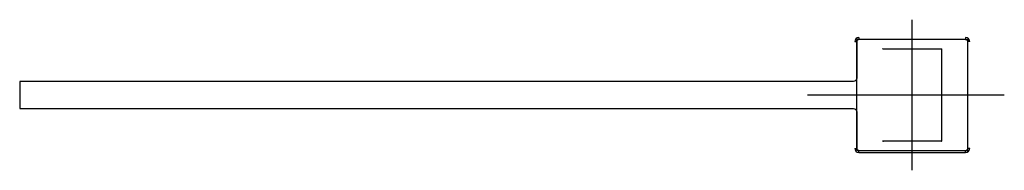
# Model space of a CAD drawing. Units: millimetres. Extents: x -213 to 22, y -18 to 18.
import ezdxf

# ---------------------------------------------------------------- set-up
doc = ezdxf.new("R2010")
doc.units = ezdxf.units.MM
doc.layers.get('0').update_dxf_attribs({"linetype": 'CONTINUOUS'})

msp = doc.modelspace()

# ---------------------------------------------------------------- linework, layer by layer
for p, q in [((0, -18), (0, 18)), ((-13.75, 12.75), (-13.25, 12.75)), ((-13.25, 13.25), (-13.25, 12.75)), ((-12.75, 13.25), (-13.25, 13.25)), ((-13.25, -13.25), (-13.25, 13.25)), ((-12.75, 13.75), (-12.75, 13.25)), ((12.75, 13.75), (12.75, 13.25)), ((12.75, 13.25), (13.25, 13.25)), ((13.25, 13.25), (13.25, 12.75)), ((13.75, 12.75), (13.25, 12.75)), ((-7, 11), (-7.07, 11.07)), ((-7, 11), (7, 11)), ((7, 11), (7.07, 11.07)), ((7, 11), (7, -11)), ((22, 0), (-25, 0)), ((-7, -11), (-7.07, -11.07)), ((7, -11), (-7, -11)), ((-7, -11), (-6.9, -11)), ((7, -11), (7.07, -11.07)), ((-13.75, -12.75), (-13.25, -12.75)), ((-13.25, -13.25), (-13.25, -12.75)), ((-12.75, -13.25), (-13.25, -13.25)), ((-12.75, -13.75), (-12.75, -13.25)), ((-12.75, -13.75), (12.75, -13.75)), ((12.75, -13.75), (12.75, -13.25)), ((12.75, -13.25), (13.25, -13.25)), ((13.25, -13.25), (13.25, -12.75)), ((13.75, -12.75), (13.25, -12.75))]:
    msp.add_line(p, q)
msp.add_lwpolyline([(12.75, 13.25), (-12.75, 13.25, 0.414214), (-13.25, 12.75), (-13.25, 4, -0.414214), (-14, 3.25), (-213.05, 3.25, 0.414214), (-213.25, 3.05), (-213.25, -3.05, 0.414214), (-213.05, -3.25), (-14, -3.25, -0.414214), (-13.25, -4), (-13.25, -12.75, 0.414214), (-12.75, -13.25), (12.75, -13.25, 0.414214), (13.25, -12.75), (13.25, 12.75, 0.414214)], format="xyb", close=True)
for centre, start, end in [((-12.75, 12.75), 90, 180), ((12.75, 12.75), 0, 90), ((-12.75, -12.75), 180, 270), ((12.75, -12.75), -90, 0)]:
    msp.add_arc(centre, 1, start, end)

doc.saveas('drawing.dxf')
